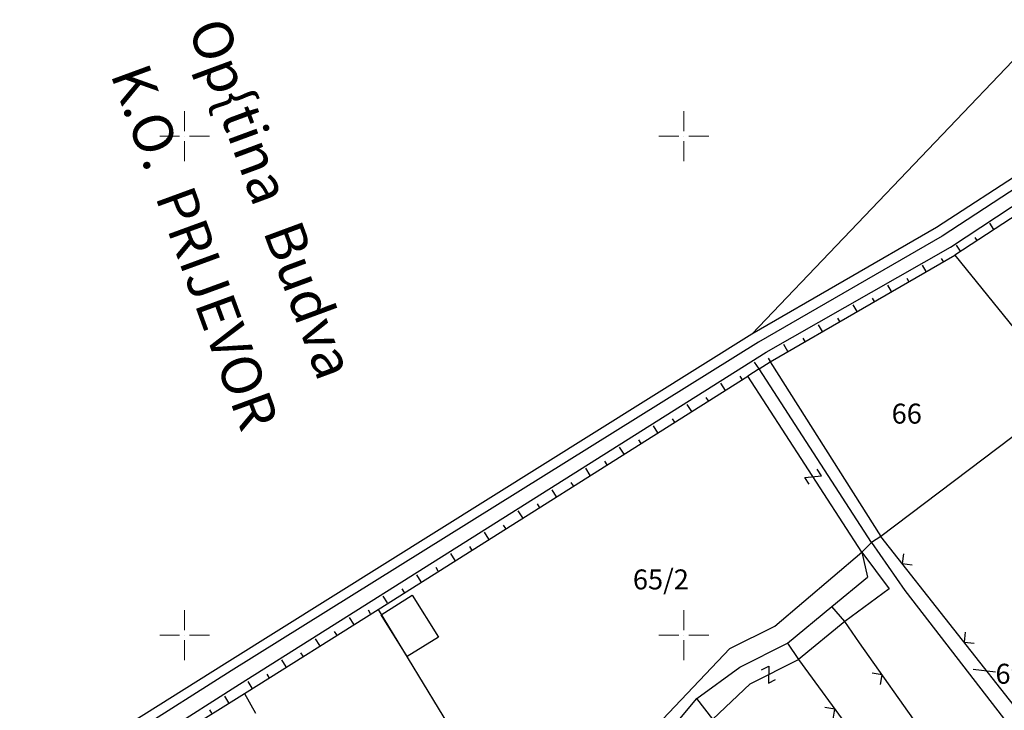
# Model space of a CAD drawing. Extents: x 6566022 to 6570407, y 4681273 to 4683045.
# Drawn here: x 6566383 to 6566482, y 4682292 to 4682362 of the extents above; entities that cross this region are included whole.
import ezdxf
from ezdxf.enums import TextEntityAlignment as Align

# ---------------------------------------------------------------- set-up
doc = ezdxf.new("R2010")
doc.units = 0
doc.header["$LTSCALE"] = 0.1
doc.layers.add('grid', color=7, linetype='Continuous', lineweight=9)
for name, color, linetype in [('NAZIV_KO', 3, 'Continuous'), ('OGRADE', 120, 'Continuous'), ('OSTALE_LINIJE', 6, 'Continuous'), ('PADNICE', 254, 'Continuous'), ('PARCELE_GRANICE', 134, 'Continuous'), ('PARCELE_OZNAKE', 30, 'Continuous'), ('T_KLJUC', 100, 'Continuous')]:
    doc.layers.add(name, color=color, linetype=linetype)
doc.styles.add('NAZIV_KO', font='simplex.shx')
doc.styles.add('OZNP', font='simplex.shx', dxfattribs={"oblique": 29.793804})

# ---------------------------------------------------------------- blocks, each defined once
blk = doc.blocks.new('TK117')
at = {"layer": 'OGRADE', "linetype": 'Continuous'}
for p, q in [((-0.71, 0.71), (0, 0)), ((0, 0), (0.71, 0.71))]:
    blk.add_line(p, q, dxfattribs=at)
blk = doc.blocks.new('TK97_2')
for p, q in [((0.4, 0.75), (-0.4, -0.75)), ((-0.4, 0.75), (0.4, 0.75)), ((-0.4, -0.75), (0.4, -0.75))]:
    blk.add_line(p, q)
blk = doc.blocks.new('GRID')
at = {"color": 0}
for p, q in [((0, 1), (0, 5)), ((-1, 0), (-5, 0)), ((0, 0), (0, 0)), ((1, 0), (5, 0)), ((0, -1), (0, -5))]:
    blk.add_line(p, q, dxfattribs=at)

msp = doc.modelspace()

# ---------------------------------------------------------------- linework, layer by layer
at = {"layer": 'OSTALE_LINIJE'}
for p, q in [((6566501.54, 4682356.84), (6566475.88, 4682339.97)), ((6566476.7, 4682338.89), (6566501.5, 4682355.27)), ((6566475.88, 4682339.97), (6566457.47, 4682329.37)), ((6566458.26, 4682328.35), (6566476.7, 4682338.89)), ((6566457.47, 4682329.37), (6566404.67, 4682296.43)), ((6566405.51, 4682295.09), (6566458.26, 4682328.35)), ((6566458.63, 4682327.38), (6566469.74, 4682309.9)), ((6566467.84, 4682308.33), (6566456.42, 4682325.95)), ((6566459.12, 4682300.92), (6566467.84, 4682308.33)), ((6566467.84, 4682308.33), (6566470.56, 4682304.64)), ((6566470.56, 4682304.64), (6566466.12, 4682301.37)), ((6566419.67, 4682302.04), (6566422.79, 4682304)), ((6566422.79, 4682304), (6566425.42, 4682299.81)), ((6566422.29, 4682297.86), (6566419.67, 4682302.04)), ((6566466.12, 4682301.37), (6566461.48, 4682297.58)), ((6566454.61, 4682298.66), (6566459.12, 4682300.92)), ((6566425.42, 4682299.81), (6566422.29, 4682297.86)), ((6566446.66, 4682290.28), (6566454.61, 4682298.66)), ((6566456.64, 4682295.12), (6566461.48, 4682297.58)), ((6566404.67, 4682296.43), (6566383.86, 4682283.28)), ((6566384.81, 4682282), (6566405.51, 4682295.09)), ((6566452.9, 4682291.59), (6566456.64, 4682295.12))]:
    msp.add_line(p, q, dxfattribs=at)
at = {"layer": 'PADNICE'}
for p, q in [((6566481.06, 4682340.66), (6566480.66, 4682341.27)), ((6566479.39, 4682339.56), (6566479.19, 4682339.86)), ((6566477.71, 4682338.47), (6566477.32, 4682339.06)), ((6566474.27, 4682336.43), (6566473.91, 4682337.06)), ((6566476, 4682337.44), (6566475.82, 4682337.75)), ((6566470.81, 4682334.43), (6566470.43, 4682335.08)), ((6566472.54, 4682335.43), (6566472.35, 4682335.75)), ((6566467.35, 4682332.43), (6566466.96, 4682333.09)), ((6566469.08, 4682333.43), (6566468.89, 4682333.76)), ((6566463.88, 4682330.42), (6566463.49, 4682331.11)), ((6566465.61, 4682331.42), (6566465.42, 4682331.76)), ((6566460.42, 4682328.42), (6566460.01, 4682329.12)), ((6566462.15, 4682329.42), (6566461.95, 4682329.77)), ((6566457.54, 4682326.69), (6566457.09, 4682327.37)), ((6566458.69, 4682327.42), (6566458.49, 4682327.77)), ((6566454.17, 4682324.53), (6566453.72, 4682325.25)), ((6566455.86, 4682325.6), (6566455.64, 4682325.96)), ((6566450.79, 4682322.4), (6566450.34, 4682323.12)), ((6566452.48, 4682323.47), (6566452.25, 4682323.83)), ((6566449.09, 4682321.34), (6566448.87, 4682321.69)), ((6566447.4, 4682320.27), (6566446.95, 4682320.98)), ((6566445.71, 4682319.21), (6566445.48, 4682319.56)), ((6566444.02, 4682318.14), (6566443.57, 4682318.85)), ((6566442.32, 4682317.08), (6566442.1, 4682317.43)), ((6566440.63, 4682316.01), (6566440.19, 4682316.72)), ((6566438.94, 4682314.95), (6566438.72, 4682315.3)), ((6566437.24, 4682313.88), (6566436.8, 4682314.58)), ((6566433.86, 4682311.75), (6566433.42, 4682312.45)), ((6566435.55, 4682312.82), (6566435.33, 4682313.17)), ((6566430.47, 4682309.62), (6566430.03, 4682310.32)), ((6566432.17, 4682310.68), (6566431.95, 4682311.03)), ((6566428.78, 4682308.55), (6566428.56, 4682308.9)), ((6566427.09, 4682307.49), (6566426.65, 4682308.18)), ((6566425.4, 4682306.42), (6566425.18, 4682306.77)), ((6566423.7, 4682305.36), (6566423.27, 4682306.05)), ((6566422.01, 4682304.29), (6566421.79, 4682304.64)), ((6566420.32, 4682303.23), (6566419.88, 4682303.92)), ((6566418.63, 4682302.16), (6566418.41, 4682302.51)), ((6566416.93, 4682301.1), (6566416.5, 4682301.78)), ((6566415.24, 4682300.03), (6566415.02, 4682300.37)), ((6566413.55, 4682298.97), (6566413.12, 4682299.65)), ((6566410.16, 4682296.83), (6566409.73, 4682297.52)), ((6566411.86, 4682297.9), (6566411.64, 4682298.24)), ((6566408.47, 4682295.77), (6566408.26, 4682296.11)), ((6566406.78, 4682294.7), (6566406.35, 4682295.38)), ((6566404.42, 4682293.24), (6566404.01, 4682293.9)), ((6566402.71, 4682292.19), (6566402.52, 4682292.51))]:
    msp.add_line(p, q, dxfattribs=at)
at = {"layer": 'PARCELE_GRANICE'}
for p, q in [((6566456.81, 4682330.15), (6566484.72, 4682359.42)), ((6566501.09, 4682357.63), (6566475.31, 4682340.84)), ((6566501.91, 4682354.28), (6566477.13, 4682338.09)), ((6566475.31, 4682340.84), (6566456.81, 4682330.15)), ((6566458.63, 4682327.38), (6566477.13, 4682338.09)), ((6566477.13, 4682338.09), (6566483.13, 4682330.71)), ((6566456.81, 4682330.15), (6566404.25, 4682297.27)), ((6566457.54, 4682326.69), (6566458.63, 4682327.38)), ((6566457.54, 4682326.69), (6566456.42, 4682325.95)), ((6566468.78, 4682309.3), (6566457.54, 4682326.69)), ((6566419.38, 4682302.59), (6566456.42, 4682325.95)), ((6566487.67, 4682323.47), (6566469.74, 4682309.9)), ((6566467.84, 4682308.33), (6566468.78, 4682309.3)), ((6566469.74, 4682309.9), (6566468.78, 4682309.3)), ((6566468.78, 4682309.3), (6566472.13, 4682304.49)), ((6566486.39, 4682288.72), (6566469.74, 4682309.9)), ((6566467.84, 4682308.33), (6566468.39, 4682305.81)), ((6566464.82, 4682302.89), (6566468.39, 4682305.81)), ((6566472.13, 4682304.49), (6566495.82, 4682273.81)), ((6566406, 4682294.15), (6566419.38, 4682302.59)), ((6566419.38, 4682302.59), (6566433.74, 4682278.94)), ((6566460.39, 4682299.22), (6566464.82, 4682302.89)), ((6566466.12, 4682301.37), (6566464.82, 4682302.89)), ((6566467.59, 4682299.23), (6566466.12, 4682301.37)), ((6566455.6, 4682296.8), (6566460.39, 4682299.22)), ((6566460.39, 4682299.22), (6566461.48, 4682297.58)), ((6566483.71, 4682276.56), (6566467.59, 4682299.23)), ((6566461.48, 4682297.58), (6566480.56, 4682271.47)), ((6566404.25, 4682297.27), (6566383.48, 4682284.24)), ((6566451.29, 4682293.65), (6566455.6, 4682296.8)), ((6566395.46, 4682287.62), (6566406, 4682294.15)), ((6566406, 4682294.15), (6566407.1, 4682292.2)), ((6566447.66, 4682289.32), (6566451.29, 4682293.65)), ((6566452.9, 4682291.59), (6566451.29, 4682293.65))]:
    msp.add_line(p, q, dxfattribs=at)
at = {"layer": 'T_KLJUC'}
msp.add_line((6566478.99, 4682296.6), (6566481.21, 4682296.34), dxfattribs=at)

# ---------------------------------------------------------------- block references
at = {"layer": 'grid', "xscale": 0.5, "yscale": 0.5, "zscale": 0.5}
for p in [(6566400, 4682350, 2.25), (6566450, 4682350, 2.25), (6566400, 4682300, 2.25), (6566450, 4682300, 2.25)]:
    msp.add_blockref('GRID', p, dxfattribs=at)
at = {"layer": 'OGRADE'}
for p, rotation in [((6566471.88, 4682307.17), 308.1715603854405), ((6566478.07, 4682299.31), 308.1715603854405), ((6566469.85, 4682296.04), 125.4155631885636), ((6566465.12, 4682292.6), 126.1576352476262)]:
    msp.add_blockref('TK117', p, dxfattribs=dict(at, rotation=rotation))
at = {"layer": 'T_KLJUC'}
for p, rotation in [((6566462.95, 4682315.88), 122.9483670311801), ((6566458.48, 4682296.06), 26.94261262387968)]:
    msp.add_blockref('TK97_2', p, dxfattribs=dict(at, rotation=rotation))

# ---------------------------------------------------------------- texts
at = {"layer": 'NAZIV_KO', "style": 'NAZIV_KO'}
for s, rotation, p in [('Op{tina  Budva', 290.2735744, (6566400.31125, 4682360.8194)), ('K.O.  PRIJEVOR', 290.1149171, (6566392.53235, 4682356.21761))]:
    msp.add_text(s, height=4, rotation=rotation, dxfattribs=at).set_placement(p)
at = {"layer": 'PARCELE_OZNAKE', "style": 'OZNP', "oblique": 29.7938053}
for s, p in [('66', (6566470.81, 4682321.2)), ('69', (6566481.21, 4682295.14))]:
    msp.add_text(s, height=2, dxfattribs=at).set_placement(p)
msp.add_text('65/2', height=2, dxfattribs=at).set_placement((6566447.7, 4682304.59), align=Align.CENTER)

doc.saveas('drawing.dxf')
